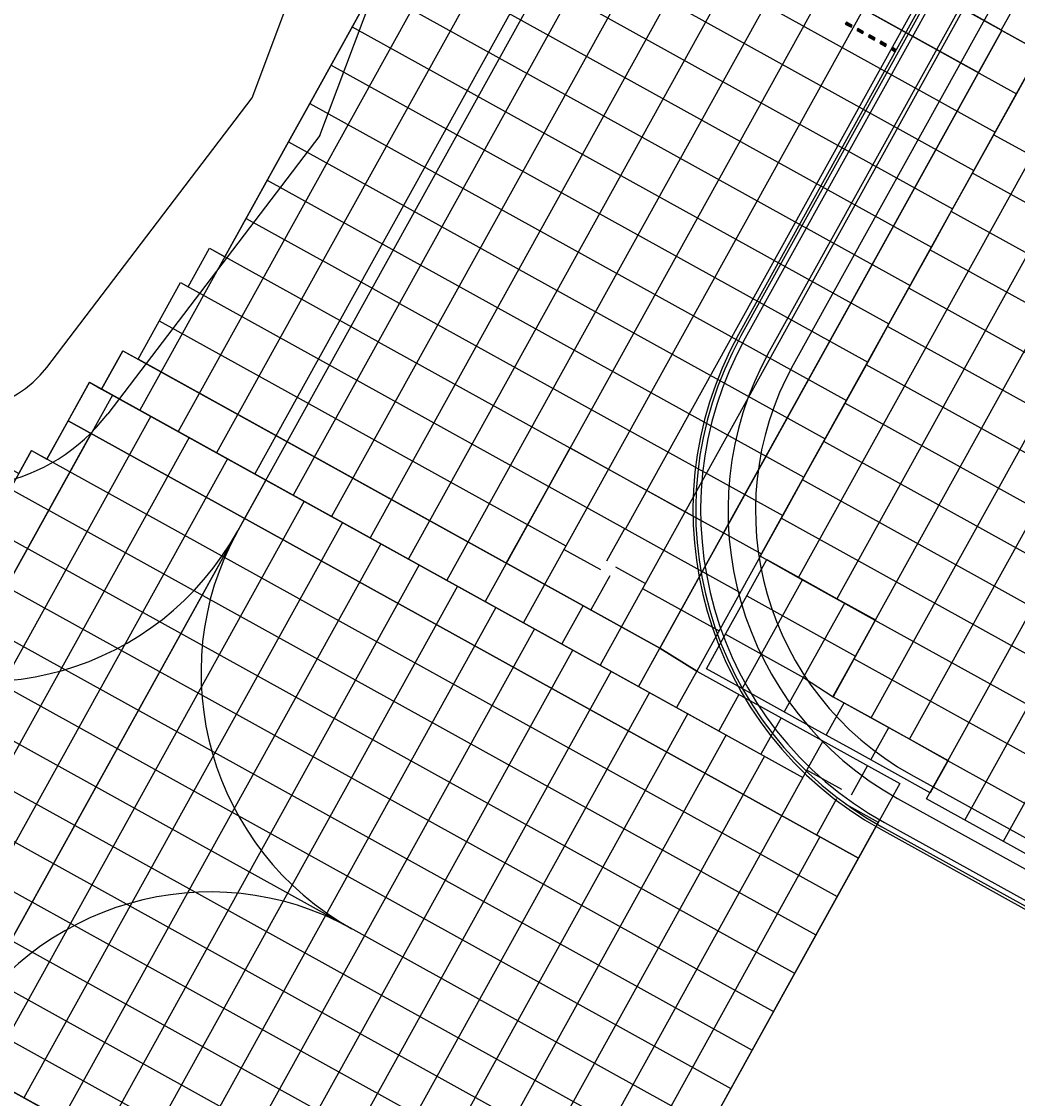
# Model space of a CAD drawing. Units: feet. Extents: x 94333 to 125722, y 53086 to 75139.
# Drawn here: x 114955 to 115409, y 62940 to 63431 of the extents above; entities that cross this region are included whole.
import ezdxf

# ---------------------------------------------------------------- set-up
doc = ezdxf.new("R2010")
doc.units = ezdxf.units.FT
doc.header["$LTSCALE"] = 0.5
doc.header["$MEASUREMENT"] = 0
doc.linetypes.add('CENTER', pattern=[2, 1.25, -0.25, 0.25, -0.25])
for name, color, linetype, plot in [('X-CG-CONC-PANEL', 90, 'Continuous', False), ('X-CG-EOP', 1, 'Continuous', False), ('X-CG-HORIZALIGN', 30, 'CENTER', False), ('X-CG-STRIPE-ROAD-CL', 2, 'Continuous', False), ('X-CG-STRIPE-ROAD-VEHICLE-CONTROL', 2, 'Continuous', False), ('X-CG-STRIPE-ROAD-ZIP', 2, 'Continuous', False), ('X-CG-STRIPE-TW-CL', 80, 'Continuous', False), ('X-CG-STRIPE-TW-EDGE', 2, 'Continuous', False), ('X-CG-STRIPE-TW-HOLD', 2, 'Continuous', False)]:
    doc.layers.add(name, color=color, linetype=linetype, plot=plot)
doc.layers.add('X-CG-STRIPE-TW-HOLD_H', color=2, linetype='Continuous')
doc.styles.add('POP', font='swissl.ttf')

msp = doc.modelspace()

# ---------------------------------------------------------------- hatches: boundary and pattern name
at = {"layer": 'X-CG-STRIPE-TW-HOLD_H'}
for points in [[(115330.343, 63429.965), (115332.9675, 63428.5118), (115333.4519, 63429.3867), (115330.8274, 63430.8399)], [(115335.5921, 63427.0586), (115338.2166, 63425.6054), (115338.701, 63426.4803), (115336.0765, 63427.9335)], [(115340.8411, 63424.1522), (115343.4657, 63422.699), (115343.9501, 63423.5739), (115341.3255, 63425.0271)], [(115346.0902, 63421.2458), (115348.7148, 63419.7926), (115349.1992, 63420.6675), (115346.5746, 63422.1207)], [(115351.3393, 63418.3395), (115353.089, 63417.3707), (115353.5734, 63418.2455), (115351.8237, 63419.2143)]]:
    msp.add_hatch(color=256, dxfattribs=at).paths.add_polyline_path(points)

# ---------------------------------------------------------------- linework, layer by layer
at = {"layer": 'X-CG-CONC-PANEL', "color": 26}
for p, q in [((115359.6188, 63103.7708), (115758.3685, 63823.915)), ((115377.0366, 63093.9398), (115756.4891, 63779.2331)), ((115401.4956, 63427.1257), (115595.2585, 63777.0627)), ((115384.9244, 63066.8977), (115773.9859, 63769.545)), ((115402.4212, 63057.2095), (115791.4828, 63759.8568)), ((115309.0077, 63177.5171), (115601.1878, 63705.1959)), ((115343.9223, 63157.998), (115645.8696, 63703.3165)), ((115326.4453, 63167.7218), (115618.6846, 63695.5078)), ((115342.122, 63113.459), (115663.3665, 63693.6283)), ((115594.1149, 63270.9381), (115398.0014, 63379.5278)), ((115584.4267, 63253.4413), (115388.3133, 63362.0309)), ((115588.5873, 63228.2763), (115378.6251, 63344.534)), ((115578.8992, 63210.7794), (115368.937, 63327.0372)), ((115989.1354, 62960.767), (115359.2488, 63309.5403)), ((115979.4473, 62943.2701), (115349.5607, 63292.0435)), ((115987.256, 62916.0851), (115339.8725, 63274.5466)), ((115977.5678, 62898.5883), (115330.1844, 63257.0498)), ((115967.8797, 62881.0914), (115320.4962, 63239.5529)), ((115958.1915, 62863.5946), (115310.8081, 63222.0561)), ((115948.5034, 62846.0977), (115301.1199, 63204.5592)), ((115938.8152, 62828.6009), (115343.9223, 63157.998)), ((115929.1271, 62811.104), (115334.2342, 63140.5011)), ((115919.4389, 62793.6072), (115377.0366, 63093.9398))]:
    msp.add_line(p, q, dxfattribs=at)
at = {"layer": 'X-CG-CONC-PANEL'}
for p, q in [((115174.2325, 63553.025), (115086.0677, 63393.7951)), ((115128.4672, 63553.2077), (115408.4214, 63398.1986)), ((115191.7169, 63543.3143), (115026.0609, 63244.1315)), ((115118.7792, 63535.7108), (115398.7244, 63380.7066)), ((115209.2282, 63533.6522), (115082.3098, 63304.4313)), ((115244.167, 63514.1769), (115078.5518, 63215.0676)), ((115216.0623, 63504.7068), (115090.1187, 63277.2464)), ((115261.699, 63504.5521), (115096.0487, 63205.3796)), ((115126.6986, 63508.4647), (115389.0312, 63363.2126)), ((115279.2044, 63494.8794), (115113.5457, 63195.6917)), ((115124.0094, 63487.0926), (115379.2904, 63345.7449)), ((115296.7069, 63485.2015), (115131.0426, 63186.0037)), ((115314.182, 63475.474), (115148.5396, 63176.3157)), ((115117.8208, 63467.6581), (115369.6219, 63328.2371)), ((115331.6783, 63465.785), (115166.0365, 63166.6277)), ((115349.2261, 63456.1888), (115183.5335, 63156.9398)), ((115108.1329, 63450.1611), (115359.9405, 63310.7365)), ((115366.7735, 63446.5919), (115230.0943, 63199.7427)), ((115384.2801, 63436.9215), (115218.5274, 63137.5638)), ((115105.4437, 63428.789), (115350.2515, 63293.2401)), ((115401.6945, 63427.0844), (115236.0243, 63127.8759)), ((115095.7557, 63411.292), (115340.5523, 63275.7494)), ((115086.0677, 63393.7951), (115330.8444, 63258.2635)), ((115076.3798, 63376.2981), (115008.564, 63253.8195)), ((115076.3798, 63376.2981), (115321.1156, 63240.7892)), ((115066.6918, 63358.8012), (115311.4561, 63223.2765)), ((115057.0038, 63341.3042), (115091.9977, 63321.9283)), ((115040.3171, 63327.6825), (115082.3098, 63304.4313)), ((115027.1297, 63312.1231), (115282.4349, 63170.7619)), ((115082.3098, 63304.4313), (115043.5579, 63234.4435)), ((115126.9916, 63302.5523), (115301.7944, 63205.765)), ((115017.4418, 63294.6261), (115202.9094, 63191.9337)), ((115117.3037, 63285.0554), (115292.1223, 63188.2592)), ((115000.755, 63281.0044), (114991.067, 63263.5074)), ((115090.1187, 63277.2464), (115061.0548, 63224.7556)), ((114985.5405, 63266.5674), (115310.9838, 63086.3712)), ((114996.0387, 63260.7547), (114850.7192, 62998.3004)), ((114991.067, 63263.5074), (115310.9838, 63086.3712)), ((114834.8082, 63258.5826), (115307.2258, 62997.0075)), ((115013.5357, 63251.0667), (114868.2161, 62988.6124)), ((114975.8526, 63249.0705), (115336.2897, 63049.4983)), ((114825.1202, 63241.0857), (115297.5378, 62979.5105)), ((115031.0326, 63241.3787), (114885.7131, 62978.9245)), ((114959.1658, 63235.4487), (114881.6621, 63095.4731)), ((114959.1658, 63235.4487), (115326.6018, 63032.0014)), ((115048.5296, 63231.6907), (114903.21, 62969.2365)), ((115293.6541, 63231.9581), (115236.0243, 63127.8759)), ((114931.9809, 63227.6397), (115316.9138, 63014.5044)), ((114815.4322, 63223.5887), (115287.8499, 62962.0136)), ((115066.0265, 63222.0028), (114920.707, 62959.5485)), ((115083.5235, 63212.3148), (114938.2039, 62949.8606)), ((114805.7443, 63206.0918), (115278.1619, 62944.5166)), ((115101.0204, 63202.6268), (114955.7009, 62940.1726)), ((115118.5174, 63192.9389), (114973.1978, 62930.4846)), ((114796.0563, 63188.5948), (115268.4739, 62927.0197)), ((115136.0143, 63183.2509), (114990.6948, 62920.7967)), ((114786.3683, 63171.0979), (115258.786, 62909.5227)), ((115153.5113, 63173.5629), (115008.1917, 62911.1087)), ((115237.9033, 63172.5577), (115272.7468, 63153.2651)), ((115285.4002, 63169.1201), (115335.0145, 63141.6489)), ((115171.0082, 63163.875), (115035.3766, 62918.9177)), ((115210.7184, 63164.7488), (115201.0304, 63147.2518)), ((114776.6804, 63153.6009), (115249.098, 62892.0258)), ((115188.5052, 63154.187), (115058.6864, 62919.7279)), ((115206.0021, 63144.499), (115080.0585, 62917.0387)), ((115223.499, 63134.811), (115104.337, 62919.5986)), ((115240.996, 63125.1231), (115124.7404, 62915.1597)), ((115258.4929, 63115.4351), (115142.2373, 62905.4717)), ((115275.9899, 63105.7471), (115165.547, 62906.2819)), ((114792.2983, 63099.2311), (115142.2373, 62905.4717)), ((115293.4868, 63096.0592), (115186.9192, 62903.5927)), ((115312.8031, 63089.6569), (115204.4161, 62893.9048)), ((114800.1073, 63072.0462), (115080.0585, 62917.0387)), ((114889.471, 63068.2882), (115221.9131, 62884.2168)), ((115345.9777, 63066.9953), (115243.2852, 62881.5276)), ((115318.7928, 63059.1863), (115221.9131, 62884.2168)), ((114825.4132, 63035.1733), (115035.3766, 62918.9177)), ((114824.4737, 63012.8324), (115015.1905, 62907.2335))]:
    msp.add_line(p, q, dxfattribs=at)
at = {"layer": 'X-CG-CONC-PANEL', "color": 26}
msp.add_lwpolyline([(115909.8299, 62776.2532), (115367.4275, 63076.5858), (115377.0366, 63093.9398), (115359.6188, 63103.7708), (115324.6251, 63123.1471), (115334.3133, 63140.644), (115343.9223, 63157.998), (115308.9682, 63177.4457), (115291.5109, 63187.2053), (115310.8872, 63222.199), (115418.9924, 63417.4376), (115401.4956, 63427.1257), (115139.0428, 63572.448), (115148.7309, 63589.9448), (115078.7435, 63628.6974)], dxfattribs=at)
at = {"layer": 'X-CG-CONC-PANEL', "flags": 128}
for points in [[(115139.1581, 63572.516), (115128.4672, 63553.2077), (115391.0284, 63407.8289), (115401.6945, 63427.0844), (115401.635, 63427.118), (115384.196, 63436.969), (115366.672, 63446.648), (115349.105, 63456.255), (115331.574, 63465.842), (115314.07, 63475.536), (115296.645, 63485.236), (115279.205, 63494.879), (115261.663, 63504.572), (115244.103, 63514.212), (115226.562, 63524.008), (115209.083, 63533.733), (115191.596, 63543.381), (115174.148, 63553.072), (115156.642, 63562.894), (115139.1589, 63572.5155)], [(115391.0284, 63407.8289), (115245.7123, 63145.3728), (115007.7538, 63277.1292), (115027.1297, 63312.1231), (115030.6291, 63310.1855), (115040.3171, 63327.6825), (115047.3159, 63323.8073), (115076.3798, 63376.2981), (115086.0677, 63393.7951), (115115.1317, 63446.2859), (115108.1329, 63450.1611), (115127.5088, 63485.155), (115124.0094, 63487.0926), (115133.6974, 63504.5895), (115126.6986, 63508.4647), (115136.3866, 63525.9617), (115118.7792, 63535.7108), (115128.4672, 63553.2077)], [(115262.558, 63134.8641), (115245.7123, 63145.3728), (115175.7245, 63184.1247), (115195.1004, 63219.1186), (115204.7884, 63236.6155), (115222.2854, 63226.9276), (115257.2793, 63207.5516), (115265.9369, 63202.7579), (115274.7755, 63197.864), (115401.6945, 63427.0844), (115419.098, 63417.486), (115408.4214, 63398.1986), (115398.7244, 63380.7066), (115389.0312, 63363.2126), (115379.2904, 63345.7449), (115369.6219, 63328.2371), (115359.9405, 63310.7365), (115350.2515, 63293.2401), (115340.5523, 63275.7494), (115330.8444, 63258.2635), (115321.1156, 63240.7892), (115311.4561, 63223.2765), (115301.7944, 63205.765), (115301.2349, 63204.7509), (115292.1223, 63188.2592), (115291.6731, 63187.4462)], [(114975.8526, 63249.0705), (114985.5405, 63266.5674), (114991.067, 63263.5074), (115000.755, 63281.0044), (115007.7538, 63277.1292), (115245.7123, 63145.3728), (115262.558, 63134.8641), (115355.165, 63083.5881), (115336.2897, 63049.4983)], [(114931.9809, 63227.6397), (114935.8561, 63234.6385), (114953.353, 63224.9506), (114959.1658, 63235.4487), (114966.1646, 63231.5735), (114975.8526, 63249.0705), (114986.3507, 63243.2577), (114908.847, 63103.2821), (114926.3439, 63093.5941), (114887.5921, 63023.6063), (114870.0951, 63033.2943), (114850.7192, 62998.3004), (114824.4737, 63012.8324), (114834.1617, 63030.3293), (114825.4132, 63035.1733), (114835.1012, 63052.6702), (114817.6043, 63062.3582), (114856.3561, 63132.346), (114873.8531, 63122.658)], [(115336.2897, 63049.4983), (115243.2852, 62881.5276), (115225.7883, 62891.2156), (115221.9131, 62884.2168), (115169.4222, 62913.2807), (115165.547, 62906.2819), (115148.0501, 62915.9699), (115142.2373, 62905.4717), (115124.7404, 62915.1597), (115107.2434, 62924.8477), (115104.337, 62919.5986), (115086.8401, 62929.2865), (115080.0585, 62917.0387), (115062.5615, 62926.7266), (115058.6864, 62919.7279), (115041.1894, 62929.4158), (115035.3766, 62918.9177), (115024.8785, 62924.7304), (115015.1905, 62907.2335), (115008.1917, 62911.1087), (114850.7192, 62998.3004), (114986.3507, 63243.2577)], [(115351.5739, 63089.0357), (115334.087, 63098.7181), (115316.6267, 63108.3858), (115299.0869, 63118.0975), (115281.6617, 63127.7457), (115266.9895, 63135.8696), (115275.1477, 63150.6037), (115284.8679, 63168.1588), (115294.587, 63185.712), (115309.2463, 63177.565), (115309.2463, 63177.565), (115326.6146, 63167.814), (115344.135, 63158.169), (115324.7849, 63123.1199), (115342.2601, 63113.479), (115359.711, 63103.765), (115377.188, 63094.029), (115369.0325, 63079.369)]]:
    msp.add_lwpolyline(points, close=True, dxfattribs=at)
for points in [[(115086.0677, 63393.7951), (115076.3798, 63376.2981)], [(115030.6291, 63310.1855), (115040.3171, 63327.6825)], [(115126.9916, 63302.5523), (115091.9977, 63321.9283)], [(115007.7538, 63277.1292), (115027.1297, 63312.1231)], [(115117.3037, 63285.0554), (115082.3098, 63304.4313)], [(115000.755, 63281.0044), (115245.7123, 63145.3728), (115262.558, 63134.8641)], [(114985.5405, 63266.5674), (114966.1646, 63231.5735)], [(115221.4929, 63185.0919), (115229.7198, 63199.95)], [(115218.8231, 63180.982), (115202.0024, 63190.2955)], [(115225.531, 63182.4149), (115239.1775, 63174.8589)], [(115222.8839, 63178.2551), (115214.3057, 63162.7625)], [(115310.85, 63176.6647), (115283.2706, 63126.8549)], [(115330.0497, 63165.923), (115302.5172, 63116.1981)], [(115275.7122, 63151.6232), (115311.2399, 63131.9517), (115324.7849, 63123.1199)], [(115262.558, 63134.8641), (115253.3707, 63118.2713)], [(115281.8047, 63124.2073), (115272.6173, 63107.6145)], [(115321.6371, 63105.6115), (115329.7996, 63120.3534)], [(115301.0513, 63113.5506), (115291.864, 63096.9578)], [(115341.9926, 63094.3408), (115350.1558, 63109.0839)], [(115312.8031, 63089.6569), (115320.1711, 63102.964)], [(115333.1319, 63078.3379), (115340.5267, 63091.6932)], [(115328.8299, 63080.783), (115312.8031, 63089.6569)], [(115326.3651, 63076.5769), (115317.2186, 63060.0579)], [(115330.634, 63074.1329), (115345.4022, 63065.9559)]]:
    msp.add_lwpolyline(points, dxfattribs=at)
at = {"layer": 'X-CG-EOP'}
for p, q in [((115059.7642, 63396.2713), (115099.2319, 63501.1427)), ((114966.0667, 63273.3817), (115059.7642, 63396.2713))]:
    msp.add_line(p, q, dxfattribs=at)
msp.add_arc((114926.3056, 63303.6977), 50, 241.02693, 322.676197, dxfattribs=at)
at = {"layer": 'X-CG-STRIPE-ROAD-CL'}
for p, q in [((115390.4387, 63451.7953), (115295.6524, 63280.6068)), ((115354.2198, 63076.7199), (116734.9127, 62312.2374))]:
    msp.add_line(p, q, dxfattribs=at)
msp.add_arc((115426.8796, 63207.947), 150, 151.02693, 241.02693, dxfattribs=at)
at = {"layer": 'X-CG-STRIPE-ROAD-VEHICLE-CONTROL'}
for p, q in [((115376.4411, 63459.5457), (115281.6549, 63288.3571)), ((115377.5347, 63458.9402), (115282.7484, 63287.7516)), ((115346.4694, 63062.7223), (116028.2661, 62685.215)), ((115347.0749, 63063.8159), (116028.8716, 62686.3086))]:
    msp.add_line(p, q, dxfattribs=at)
for radius in [166, 164.75]:
    msp.add_arc((115426.8796, 63207.947), radius, 151.02693, 241.02693, dxfattribs=at)
at = {"layer": 'X-CG-STRIPE-ROAD-ZIP'}
for p, q in [((115379.5031, 63457.8503), (115284.7169, 63286.6617)), ((115401.3742, 63445.7403), (115306.588, 63274.5518)), ((115360.2748, 63087.6555), (115872.423, 62804.0817)), ((115348.1648, 63065.7843), (116029.9615, 62688.277))]:
    msp.add_line(p, q, dxfattribs=at)
for radius in [162.5, 137.5]:
    msp.add_arc((115426.8796, 63207.947), radius, 151.02693, 241.02693, dxfattribs=at)
at = {"layer": 'X-CG-STRIPE-TW-CL'}
for p, q in [((114910.9228, 62941.8779), (115239.475, 63535.2593)), ((114702.0286, 63240.6575), (116716.5579, 62125.2232))]:
    msp.add_line(p, q, dxfattribs=at)
for centre, start, end in [((114936.3978, 63263.4865), 241.02693, 331.02693), ((115169.9821, 63134.1521), 151.02693, 241.02693), ((115040.6477, 62900.5678), 61.02693, 151.02693), ((115040.6477, 62900.5678), 151.02693, 241.02693)]:
    msp.add_arc(centre, 133.5, start, end, dxfattribs=at)
at = {"layer": 'X-CG-STRIPE-TW-EDGE'}
for q in [(115139.2402, 63508.0827), (114993.8995, 63252.1606)]:
    msp.add_line((115090.7117, 63379.1354), q, dxfattribs=at)
msp.add_arc((114926.3056, 63303.6977), 85, 241.02693, 322.676197, dxfattribs=at)
at = {"layer": 'X-CG-STRIPE-TW-HOLD', "flags": 128}
for points in [[(115330.343, 63429.965), (115332.9675, 63428.5118), (115333.4519, 63429.3867), (115330.8274, 63430.8399), (115330.343, 63429.965)], [(115335.5921, 63427.0586), (115338.2166, 63425.6054), (115338.701, 63426.4803), (115336.0765, 63427.9335), (115335.5921, 63427.0586)], [(115340.8411, 63424.1522), (115343.4657, 63422.699), (115343.9501, 63423.5739), (115341.3255, 63425.0271), (115340.8411, 63424.1522)], [(115346.0902, 63421.2458), (115348.7148, 63419.7926), (115349.1992, 63420.6675), (115346.5746, 63422.1207), (115346.0902, 63421.2458)], [(115351.3393, 63418.3395), (115353.089, 63417.3707), (115353.5734, 63418.2455), (115351.8237, 63419.2143), (115351.3393, 63418.3395)]]:
    msp.add_lwpolyline(points, dxfattribs=at)

# ---------------------------------------------------------------- texts
at = {"layer": 'X-CG-HORIZALIGN', "insert": (115086.2308, 63257.9007), "char_height": 0.0001, "attachment_point": 7, "rotation": 61.027488, "style": 'POP'}
msp.add_mtext('B', dxfattribs=at)

doc.saveas('drawing.dxf')
